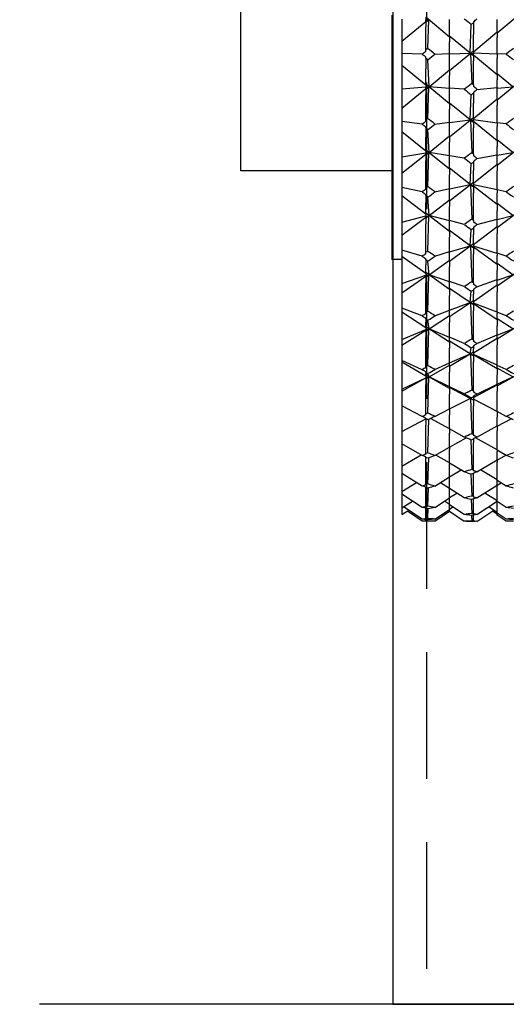
# Model space of a CAD drawing. Extents: x 541 to 3394, y 680 to 943.
# Drawn here: x 3070 to 3071, y 715 to 717 of the extents above; entities that cross this region are included whole.
import ezdxf

# ---------------------------------------------------------------- set-up
doc = ezdxf.new("R2010")
doc.units = 0
doc.header["$MEASUREMENT"] = 0
doc.linetypes.add('CENTER', pattern=[2, 1.25, -0.25, 0.25, -0.25])
doc.linetypes.add('HIDDEN', pattern=[0.375, 0.25, -0.125])
doc.layers.get('0').update_dxf_attribs({"linetype": 'CONTINUOUS'})
doc.layers.get('DEFPOINTS').update_dxf_attribs({"linetype": 'CONTINUOUS'})
for name, color, linetype in [('CENTERLINES', 5, 'CENTER'), ('RED', 1, 'CONTINUOUS'), ('SHAFT', 3, 'CONTINUOUS')]:
    doc.layers.add(name, color=color, linetype=linetype)
doc.dimstyles.get("Standard").update_dxf_attribs({"dimtxt": 2, "dimasz": 2, "dimexe": 0.7, "dimexo": 0.8, "dimgap": 0.7, "dimtad": 0, "dimtih": 1, "dimtoh": 1, "dimdec": 4, "dimzin": 0, "dimtxsty": 'STANDARD', "dimcen": 0.09, "dimazin": 3, "dimtfac": 1, "dimtdec": 4, "dimtofl": 0, "dimtmove": 0, "dimatfit": 3, "dimtolj": 1, "dimtzin": 0})

# ---------------------------------------------------------------- blocks, each defined once
blk = doc.blocks.new('*D3')
at = {"color": 0, "linetype": 'BYBLOCK'}
for p, q in [((3082.9277, 835.3739), (3066.2438, 835.3739)), ((3066.9438, 833.3739), (3066.9438, 808.5565)), ((3066.9438, 717.4857), (3066.9438, 795.1565)), ((3069.0905, 715.4857), (3066.2438, 715.4857))]:
    blk.add_line(p, q, dxfattribs=at)
for points in [[(3066.6105, 833.3739), (3067.2771, 833.3739), (3066.9438, 835.3739)], [(3066.6105, 717.4857), (3067.2771, 717.4857), (3066.9438, 715.4857)]]:
    blk.add_solid(points, dxfattribs=at)
at = {"layer": 'DEFPOINTS', "color": 0, "linetype": 'BYBLOCK'}
for p in [(3066.9438, 835.3739), (3083.7277, 835.3739), (3069.8905, 715.4857)]:
    blk.add_point(p, dxfattribs=at)
at = {"color": 0, "linetype": 'BYBLOCK', "insert": (3066.9438, 801.8565), "char_height": 2, "attachment_point": 5}
blk.add_mtext('\\A1;FINISHED\\POPENING\\PHEIGHT\\PA.F.F.', dxfattribs=at)
blk = doc.blocks.new('A$C45E3340E')
at = {"layer": 'RED', "color": 1, "linetype": 'HIDDEN'}
blk.add_line((0.5625, 14.1951), (0.5625, 0), dxfattribs=at)
at = {"layer": 'SHAFT', "color": 5}
for p, q in [((0.4965, 14.2231), (0.4965, 0)), ((0.4965, 0), (1.4544, 0))]:
    blk.add_line(p, q, dxfattribs=at)
blk = doc.blocks.new('*E49')
at = {"layer": 'CENTERLINES', "color": 250, "linetype": 'CONTINUOUS'}
for centre, major_axis, ratio, start_param, end_param in [((6.8512, 1.9532), (-1.9496, 0.7311), 0.349937, -2.334839, -2.329244), ((6.8982, 1.9532), (-1.9499, 0.7566), 0.335321, -2.301927, -2.298602), ((9.9183, 1.9532), (-1.9496, 0.7252), 0.353151, 0.877437, 0.880009), ((9.9653, 1.9532), (1.9508, 0.7982), 0.308809, 2.302311, 2.305636), ((9.9653, 1.9532), (-1.9495, 0.6978), 0.367442, 0.844358, 0.849711), ((10.0123, 1.9532), (1.9502, 0.7754), 0.323797, 2.331695, 2.33729), ((6.8982, 1.9532), (1.95, 0.6447), 0.392038, -0.847836, -0.842484), ((6.9452, 1.9532), (1.9496, 0.6752), 0.378342, -0.879669, -0.877096), ((6.8512, 1.9532), (-1.9513, 0.8149), 0.297035, -2.341915, -2.336319), ((6.8982, 1.9532), (-1.9522, 0.8351), 0.281771, -2.31136, -2.308036), ((9.9653, 1.9532), (1.9539, 0.8678), 0.254351, 2.315509, 2.318834), ((9.9183, 1.9532), (-1.9504, 0.6197), 0.402412, 0.873966, 0.876539), ((9.9653, 1.9532), (-1.9512, 0.5859), 0.415342, 0.837666, 0.843019), ((10.0123, 1.9532), (1.9529, 0.8499), 0.269815, 2.342841, 2.348436), ((6.8982, 1.9532), (1.9531, 0.5211), 0.437003, -0.835021, -0.829668), ((6.9452, 1.9532), (1.9519, 0.5583), 0.425044, -0.870356, -0.867783), ((6.8512, 1.9532), (-1.9547, 0.8808), 0.242263, -2.356596, -2.351), ((6.8982, 1.9532), (-1.9558, 0.8964), 0.226657, -2.32781, -2.324485), ((9.9183, 1.9532), (-1.9541, 0.4908), 0.445862, 0.858338, 0.86091), ((9.9653, 1.9532), (1.9578, 0.9212), 0.198773, 2.33474, 2.338064), ((9.9653, 1.9532), (-1.9555, 0.4502), 0.456618, 0.818333, 0.823685), ((10.0123, 1.9532), (1.9566, 0.9077), 0.214477, 2.360562, 2.366158), ((6.8982, 1.9532), (1.9583, 0.3732), 0.47374, -0.80899, -0.803637), ((6.8512, 1.9532), (-1.9586, 0.9309), 0.18653, -2.376906, -2.371311), ((6.9452, 1.9532), (1.9567, 0.4173), 0.464443, -0.848098, -0.845525), ((6.8982, 1.9532), (-1.9597, 0.9423), 0.17076, -2.349393, -2.346068), ((9.9183, 1.9532), (-1.9596, 0.3377), 0.480328, 0.829398, 0.831971), ((9.9653, 1.9532), (-1.9612, 0.2905), 0.487903, 0.785747, 0.791099), ((9.9653, 1.9532), (1.9615, 0.96), 0.142663, 2.358284, 2.361609), ((10.0123, 1.9532), (1.9605, 0.9505), 0.158476, 2.383049, 2.388644), ((6.8982, 1.9532), (1.9637, 0.2029), 0.498655, -0.770416, -0.765064), ((6.9452, 1.9532), (1.9624, 0.2527), 0.493051, -0.812794, -0.810221), ((6.8512, 1.9532), (-1.9623, 0.9667), 0.130353, -2.401195, -2.395599), ((6.8982, 1.9532), (-1.9631, 0.9744), 0.114515, -2.374542, -2.371218), ((9.9183, 1.9532), (-1.9646, 0.1632), 0.502184, 0.78851, 0.791083), ((9.9653, 1.9532), (-1.9655, 0.1114), 0.50561, 0.74225, 0.747602), ((9.8243, 1.9532), (1.9641, 0.9824), 0.095144, 2.394352, 2.40547), ((6.9452, 1.9532), (-1.9639, 0.981), 0.098667, -2.412616, -2.401568), ((9.9653, 1.9532), (1.9645, 0.9855), 0.086335, 2.384711, 2.388036), ((10.0123, 1.9532), (1.9638, 0.9797), 0.102189, 2.408796, 2.414392), ((6.8982, 1.9532), (1.9663, 0.0178), 0.508493, -0.723547, -0.718194), ((6.8512, 1.9532), (-1.9649, 0.9894), 0.074001, -2.428084, -2.422488), ((6.9452, 1.9532), (1.966, 0.0706), 0.507383, -0.767605, -0.765032), ((9.9183, 1.9532), (1.9651, 0.9904), 0.070476, 2.415311, 2.42636), ((6.8982, 1.9532), (-1.9655, 0.9934), 0.058139, -2.401942, -2.398618), ((9.8243, 1.9532), (1.9659, 0.9971), 0.038749, 2.422254, 2.433373), ((6.9452, 1.9532), (-1.9659, 0.9965), 0.042274, -2.440437, -2.429389), ((9.9653, 1.9532), (1.9661, 0.9983), 0.029934, 2.412798, 2.416123), ((9.9183, 1.9532), (1.9663, 0.0234), 0.508438, -2.400837, -2.398265), ((9.9653, 1.9532), (1.9659, 0.0762), 0.507187, -2.447657, -2.442305), ((10.0123, 1.9532), (1.9658, 0.9959), 0.0458, 2.436532, 2.442127), ((6.8982, 1.9532), (-1.9645, 0.1687), 0.501745, 2.465703, 2.471055), ((6.9452, 1.9532), (-1.9654, 0.117), 0.505306, 2.422274, 2.424847), ((6.8512, 1.9532), (-1.9662, 0.9994), 0.017593, -2.456385, -2.450789), ((6.8982, 1.9532), (-1.9663, 1), 0.001726, -2.430443, -2.427118), ((9.9183, 1.9532), (1.9663, 0.9996), 0.014067, 2.443664, 2.454712), ((9.9183, 1.9532), (1.9636, 0.2082), 0.498114, -2.447557, -2.444984), ((9.8243, 1.9532), (1.9662, 0.9994), 0.017667, -2.462003, -2.450885), ((6.9452, 1.9532), (-1.9663, 0.9996), 0.014141, 2.458005, 2.469053), ((9.9653, 1.9532), (1.9661, 0.9986), 0.026482, -2.444771, -2.441446), ((9.9653, 1.9532), (1.9622, 0.2579), 0.492386, -2.492634, -2.487282), ((10.0123, 1.9532), (1.9663, 0.9998), 0.010615, -2.470724, -2.465129), ((6.8982, 1.9532), (-1.9594, 0.3426), 0.479461, 2.506288, 2.51164), ((6.8512, 1.9532), (-1.9659, 0.9971), 0.038823, 2.479419, 2.485014), ((6.9452, 1.9532), (-1.961, 0.2956), 0.487146, 2.465515, 2.468088), ((6.8982, 1.9532), (-1.9656, 0.9942), 0.054688, 2.455651, 2.458976), ((9.9183, 1.9532), (1.9659, 0.9965), 0.042349, -2.483328, -2.47228), ((9.9183, 1.9532), (1.9582, 0.378), 0.472794, -2.485796, -2.483224), ((9.8243, 1.9532), (1.9649, 0.9894), 0.074075, -2.490303, -2.479184), ((6.9452, 1.9532), (-1.9651, 0.9903), 0.07055, 2.486356, 2.497405), ((9.9653, 1.9532), (1.9646, 0.9867), 0.082886, -2.472923, -2.469598), ((9.9653, 1.9532), (1.9566, 0.4218), 0.463402, -2.527574, -2.522221), ((10.0123, 1.9532), (1.9652, 0.9913), 0.067026, -2.499123, -2.493528), ((6.8982, 1.9532), (-1.9539, 0.495), 0.444674, 2.534832, 2.540184), ((6.8512, 1.9532), (-1.9641, 0.9824), 0.095218, 2.50732, 2.512915), ((6.9452, 1.9532), (-1.9554, 0.4546), 0.455509, 2.497721, 2.500293), ((9.9183, 1.9532), (1.9639, 0.981), 0.098741, -2.511147, -2.500099), ((6.8982, 1.9532), (-1.9633, 0.9759), 0.111068, 2.48315, 2.486475), ((9.9653, 1.9532), (1.9617, 0.962), 0.139221, -2.499485, -2.49616), ((9.9183, 1.9532), (1.9529, 0.5251), 0.43576, -2.511426, -2.508854), ((9.9653, 1.9532), (1.9518, 0.5621), 0.423736, -2.54943, -2.544078), ((10.0123, 1.9532), (1.9627, 0.9702), 0.123389, -2.526248, -2.520653), ((6.8982, 1.9532), (-1.9504, 0.6231), 0.401008, 2.550071, 2.555424), ((6.8512, 1.9532), (-1.961, 0.9548), 0.151524, 2.533378, 2.538973), ((6.9452, 1.9532), (-1.9511, 0.5895), 0.413989, 2.516656, 2.519229), ((6.8982, 1.9532), (-1.9599, 0.9447), 0.167325, 2.508473, 2.511798), ((9.9653, 1.9532), (1.958, 0.924), 0.19535, -2.523244, -2.51992), ((9.9183, 1.9532), (1.9499, 0.648), 0.390599, -2.523863, -2.52129), ((9.9653, 1.9532), (1.9496, 0.6784), 0.376862, -2.558378, -2.553026), ((10.0123, 1.9532), (1.9591, 0.9361), 0.179598, -2.550929, -2.545333), ((6.8982, 1.9532), (-1.9496, 0.7281), 0.351613, 2.553209, 2.558561), ((6.8512, 1.9532), (-1.9571, 0.9138), 0.207576, 2.556344, 2.56194), ((6.8982, 1.9532), (-1.9513, 0.8125), 0.298794, 2.546418, 2.55177), ((6.8512, 1.9532), (-1.9533, 0.8579), 0.263026, 2.574747, 2.580342), ((6.9452, 1.9532), (-1.9495, 0.7008), 0.365935, 2.522997, 2.52557), ((6.8982, 1.9532), (-1.956, 0.8996), 0.223253, 2.530316, 2.533641), ((6.9452, 1.9532), (-1.9506, 0.7906), 0.313895, 2.518764, 2.521337), ((6.8982, 1.9532), (-1.9524, 0.8393), 0.278434, 2.54713, 2.550455), ((9.9653, 1.9532), (1.9541, 0.8715), 0.250974, -2.542785, -2.53946), ((9.9183, 1.9532), (1.9498, 0.7482), 0.340288, -2.52463, -2.522058), ((9.9183, 1.9532), (1.9519, 0.8284), 0.286945, -2.515974, -2.513402), ((9.9653, 1.9532), (1.9502, 0.7727), 0.32552, -2.556262, -2.550909), ((10.0123, 1.9532), (1.9552, 0.8878), 0.235408, -2.571814, -2.566219), ((9.9653, 1.9532), (1.9528, 0.8478), 0.271599, -2.545364, -2.540012)]:
    blk.add_ellipse(centre, major_axis=major_axis, ratio=ratio, start_param=start_param, end_param=end_param, dxfattribs=at)
blk = doc.blocks.new('A$C7D611586')
at = {"color": 7}
blk.add_line((0.9474, 0), (0, 0), dxfattribs=at)
blk.add_open_spline([(9.241, 0), (8.5757, 0.9596), (7.2774, 2.8322), (7.7901, 6.1326), (8.7383, 9.0362), (7.9753, 12.1635), (5.0295, 13.4628), (2.6276, 13.4972), (1.1052, 14.0485), (0.6974, 14.2231)], degree=3, knots=[0, 0, 0, 0, 3.375355, 6.586962, 9.423487, 12.703968, 14.949488, 18.507511, 19.83793, 19.83793, 19.83793, 19.83793], dxfattribs=at)
at = {"layer": 'SHAFT', "color": 2, "extrusion": (1.83691e-16, 1, 3.67382e-16)}
for p, q in [((0.3977, 1.7641), (0.3977, 2.1422)), ((0.6952, 1.9532), (0.6952, 1.4707)), ((0.7152, 1.9449), (0.7152, 1.9014)), ((0.8092, 1.9097), (0.7622, 1.949)), ((0.7622, 1.9476), (0.7622, 1.9436)), ((0.8092, 1.9101), (0.8092, 1.9446)), ((0.9032, 1.9181), (0.9502, 1.9573)), ((0.9032, 1.9185), (0.9032, 1.9443)), ((0.7152, 1.9014), (0.7622, 1.9407)), ((0.7622, 1.9393), (0.7622, 1.9436)), ((0.7622, 1.9436), (0.7678, 1.9435)), ((0.7622, 1.9389), (0.7678, 1.9435)), ((0.7622, 1.9393), (0.7622, 1.9297)), ((0.7622, 1.8846), (0.7622, 1.9297)), ((0.7678, 1.9435), (0.7657, 1.8872)), ((0.8497, 1.8778), (0.8519, 1.9347)), ((0.8562, 1.9399), (0.8562, 1.938)), ((0.8562, 1.938), (0.8562, 1.915)), ((0.8497, 1.8778), (0.8092, 1.9116)), ((0.8092, 1.9101), (0.8092, 1.9003)), ((0.8562, 1.8807), (0.9032, 1.9199)), ((0.8562, 1.881), (0.8562, 1.915)), ((0.9032, 1.9185), (0.9032, 1.9087)), ((0.9032, 1.8769), (0.9032, 1.9087)), ((0.7152, 1.9014), (0.7152, 1.8774)), ((0.8092, 1.8771), (0.8092, 1.9003)), ((0.7553, 1.8758), (0.7152, 1.8774)), ((0.7152, 1.8774), (0.7152, 1.8535)), ((0.7622, 1.8811), (0.7622, 1.8846)), ((0.7622, 1.8683), (0.7622, 1.8702)), ((0.7622, 1.8683), (0.7622, 1.8467)), ((0.7802, 1.876), (0.8092, 1.8771)), ((0.8092, 1.8434), (0.8562, 1.8825)), ((0.8092, 1.8763), (0.8497, 1.8778)), ((0.8092, 1.8771), (0.8092, 1.8763)), ((0.8092, 1.8438), (0.8092, 1.8763)), ((0.8092, 1.8763), (0.8092, 1.8763)), ((0.8506, 1.877), (0.8528, 1.8177)), ((0.8562, 1.8724), (0.8506, 1.877)), ((0.8562, 1.8768), (0.8506, 1.877)), ((0.8562, 1.881), (0.8562, 1.8768)), ((0.9032, 1.8761), (0.8562, 1.8779)), ((0.8562, 1.8727), (0.8562, 1.8768)), ((0.9032, 1.8351), (0.8562, 1.8742)), ((0.8562, 1.8727), (0.8562, 1.8627)), ((0.9032, 1.8769), (0.9032, 1.868)), ((0.921, 1.8762), (0.9032, 1.8769)), ((0.9032, 1.8355), (0.9032, 1.868)), ((0.7152, 1.8535), (0.7152, 1.8076)), ((0.7622, 1.8145), (0.7152, 1.8535)), ((0.7687, 1.8117), (0.7665, 1.865)), ((0.8562, 1.8152), (0.8562, 1.8627)), ((0.7622, 1.8149), (0.7622, 1.8467)), ((0.7687, 1.8117), (0.8092, 1.8453)), ((0.8092, 1.8438), (0.8092, 1.8335)), ((0.8092, 1.8091), (0.8092, 1.8335)), ((0.934, 1.8115), (0.9032, 1.837)), ((0.9032, 1.8355), (0.9032, 1.8252)), ((0.7152, 1.8076), (0.7622, 1.8116)), ((0.7152, 1.7694), (0.7622, 1.8082)), ((0.8092, 1.7776), (0.7622, 1.8164)), ((0.7622, 1.8149), (0.7622, 1.8105)), ((0.7622, 1.8105), (0.7678, 1.8109)), ((0.7622, 1.8063), (0.7678, 1.8109)), ((0.7622, 1.8066), (0.7622, 1.8105)), ((0.7678, 1.8109), (0.7657, 1.7489)), ((0.8092, 1.8083), (0.7687, 1.8117)), ((0.8382, 1.8066), (0.8092, 1.8091)), ((0.8092, 1.8091), (0.8092, 1.8083)), ((0.8092, 1.7779), (0.8092, 1.8083)), ((0.8092, 1.8083), (0.8092, 1.8083)), ((0.8562, 1.8152), (0.8562, 1.8117)), ((0.8631, 1.8064), (0.9032, 1.8099)), ((0.9032, 1.8099), (0.9032, 1.8252)), ((0.9032, 1.7857), (0.9502, 1.8247)), ((0.9032, 1.809), (0.934, 1.8115)), ((0.9032, 1.8099), (0.9032, 1.8094)), ((0.9032, 1.8094), (0.9032, 1.809)), ((0.9032, 1.7861), (0.9032, 1.809)), ((0.7152, 1.8076), (0.7152, 1.7694)), ((0.7622, 1.8066), (0.7622, 1.7961)), ((0.7622, 1.7464), (0.7622, 1.7961)), ((0.8497, 1.7463), (0.8519, 1.7957)), ((0.8562, 1.8009), (0.8562, 1.799)), ((0.8562, 1.799), (0.8562, 1.779)), ((0.7152, 1.7694), (0.7152, 1.743)), ((0.8497, 1.7463), (0.8092, 1.7795)), ((0.8092, 1.7779), (0.8092, 1.7672)), ((0.8562, 1.749), (0.9032, 1.7877)), ((0.8562, 1.7493), (0.8562, 1.779)), ((0.9032, 1.7861), (0.9032, 1.7755)), ((0.9032, 1.7405), (0.9032, 1.7755)), ((0.3977, 1.6457), (0.3977, 1.7641)), ((0.8092, 1.7418), (0.8092, 1.7672)), ((0.8092, 1.7126), (0.8562, 1.751)), ((0.7553, 1.7378), (0.7152, 1.743)), ((0.7152, 1.743), (0.7152, 1.7226)), ((0.7622, 1.743), (0.7622, 1.7464)), ((0.7622, 1.7304), (0.7622, 1.7323)), ((0.7622, 1.7304), (0.7622, 1.7122)), ((0.7802, 1.738), (0.8092, 1.7418)), ((0.8092, 1.7411), (0.8497, 1.7463)), ((0.8092, 1.7418), (0.8092, 1.7411)), ((0.8092, 1.7411), (0.8092, 1.7411)), ((0.8092, 1.7129), (0.8092, 1.7411)), ((0.8562, 1.7409), (0.8506, 1.7455)), ((0.8506, 1.7455), (0.8528, 1.6812)), ((0.8562, 1.7448), (0.8506, 1.7455)), ((0.8562, 1.7493), (0.8562, 1.7448)), ((0.9032, 1.7399), (0.8562, 1.746)), ((0.8562, 1.7412), (0.8562, 1.7448)), ((0.9032, 1.7045), (0.8562, 1.7428)), ((0.8562, 1.7412), (0.8562, 1.7303)), ((0.8562, 1.6787), (0.8562, 1.7303)), ((0.921, 1.7382), (0.9032, 1.7405)), ((0.9032, 1.7405), (0.9032, 1.733)), ((0.9032, 1.7049), (0.9032, 1.733)), ((0.7152, 1.7226), (0.7152, 1.6732)), ((0.7622, 1.6845), (0.7152, 1.7226)), ((0.7622, 1.6848), (0.7622, 1.7122)), ((0.7687, 1.6818), (0.7665, 1.7272)), ((0.7687, 1.6818), (0.8092, 1.7146)), ((0.8092, 1.7129), (0.8092, 1.7019)), ((0.8092, 1.6755), (0.8092, 1.7019)), ((0.934, 1.6817), (0.9032, 1.7065)), ((0.9032, 1.7049), (0.9032, 1.6938)), ((0.9032, 1.6567), (0.9502, 1.6945)), ((0.9032, 1.6773), (0.9032, 1.6938)), ((0.7152, 1.6732), (0.7622, 1.6814)), ((0.7152, 1.6409), (0.7622, 1.6785)), ((0.7152, 1.6732), (0.7152, 1.6409)), ((0.8092, 1.6488), (0.7622, 1.6865)), ((0.7622, 1.6848), (0.7622, 1.6801)), ((0.7622, 1.6801), (0.7678, 1.6811)), ((0.7622, 1.6765), (0.7678, 1.6811)), ((0.7622, 1.6768), (0.7622, 1.6801)), ((0.7622, 1.6768), (0.7622, 1.6656)), ((0.7678, 1.6811), (0.7657, 1.6147)), ((0.8092, 1.6749), (0.7687, 1.6818)), ((0.8382, 1.6704), (0.8092, 1.6755)), ((0.8092, 1.6755), (0.8092, 1.6749)), ((0.8092, 1.6491), (0.8092, 1.6749)), ((0.8092, 1.6749), (0.8092, 1.6749)), ((0.8562, 1.6787), (0.8562, 1.6753)), ((0.8631, 1.6702), (0.9032, 1.6773)), ((0.9032, 1.6764), (0.934, 1.6817)), ((0.9032, 1.6773), (0.9032, 1.6769)), ((0.9032, 1.6769), (0.9032, 1.6764)), ((0.9032, 1.657), (0.9032, 1.6764)), ((0.7622, 1.6123), (0.7622, 1.6656)), ((0.8497, 1.6187), (0.8519, 1.6598)), ((0.8562, 1.6648), (0.8562, 1.663)), ((0.8562, 1.663), (0.8562, 1.6465)), ((0.8562, 1.6213), (0.9032, 1.6587)), ((0.9032, 1.657), (0.9032, 1.6457)), ((0.6952, 1.6457), (0.3977, 1.6457)), ((0.7152, 1.6409), (0.7152, 1.6128)), ((0.8497, 1.6187), (0.8092, 1.6508)), ((0.8092, 1.6491), (0.8092, 1.6378)), ((0.8092, 1.6106), (0.8092, 1.6378)), ((0.8562, 1.6216), (0.8562, 1.6465)), ((0.9032, 1.6083), (0.9032, 1.6457)), ((0.8092, 1.5865), (0.8562, 1.6233)), ((0.8092, 1.61), (0.8497, 1.6187)), ((0.8562, 1.6135), (0.8506, 1.618)), ((0.8506, 1.618), (0.8528, 1.5499)), ((0.8562, 1.6168), (0.8506, 1.618)), ((0.8562, 1.6216), (0.8562, 1.6168)), ((0.9032, 1.6079), (0.8562, 1.6181)), ((0.8562, 1.6138), (0.8562, 1.6168)), ((0.9032, 1.5788), (0.8562, 1.6155)), ((0.8562, 1.6138), (0.8562, 1.6023)), ((0.7553, 1.604), (0.7152, 1.6128)), ((0.7152, 1.6128), (0.7152, 1.5962)), ((0.7152, 1.5962), (0.7152, 1.5443)), ((0.7622, 1.5598), (0.7152, 1.5962)), ((0.7622, 1.609), (0.7622, 1.6123)), ((0.7622, 1.5969), (0.7622, 1.5987)), ((0.7622, 1.5969), (0.7622, 1.5823)), ((0.7802, 1.6042), (0.8092, 1.6106)), ((0.8092, 1.6106), (0.8092, 1.61)), ((0.8092, 1.61), (0.8092, 1.61)), ((0.8092, 1.5867), (0.8092, 1.61)), ((0.8562, 1.5475), (0.8562, 1.6023)), ((0.921, 1.6043), (0.9032, 1.6083)), ((0.9032, 1.6083), (0.9032, 1.6022)), ((0.9032, 1.5791), (0.9032, 1.6022)), ((0.7622, 1.56), (0.7622, 1.5823)), ((0.7687, 1.5572), (0.7665, 1.5938)), ((0.7687, 1.5572), (0.8092, 1.5885)), ((0.8092, 1.5867), (0.8092, 1.5752)), ((0.8092, 1.5473), (0.8092, 1.5752)), ((0.934, 1.5571), (0.9032, 1.5808)), ((0.9032, 1.5791), (0.9032, 1.5675)), ((0.7152, 1.5443), (0.7622, 1.5565)), ((0.8092, 1.526), (0.7622, 1.5617)), ((0.7622, 1.56), (0.7622, 1.5551)), ((0.7622, 1.5551), (0.7678, 1.5565)), ((0.7622, 1.5522), (0.7678, 1.5565)), ((0.7678, 1.5565), (0.7657, 1.487)), ((0.8092, 1.5468), (0.7687, 1.5572)), ((0.9032, 1.5334), (0.9502, 1.5693)), ((0.9032, 1.55), (0.9032, 1.5675)), ((0.9032, 1.5493), (0.934, 1.5571)), ((0.7152, 1.5185), (0.7622, 1.5542)), ((0.7152, 1.5443), (0.7152, 1.5185)), ((0.7622, 1.5524), (0.7622, 1.5551)), ((0.7622, 1.5524), (0.7622, 1.5408)), ((0.7622, 1.4848), (0.7622, 1.5408)), ((0.8382, 1.5396), (0.8092, 1.5473)), ((0.8092, 1.5473), (0.8092, 1.5468)), ((0.8092, 1.5262), (0.8092, 1.5468)), ((0.8092, 1.5468), (0.8092, 1.5468)), ((0.8562, 1.5475), (0.8562, 1.5443)), ((0.8631, 1.5395), (0.9032, 1.55)), ((0.9032, 1.55), (0.9032, 1.5497)), ((0.9032, 1.5497), (0.9032, 1.5493)), ((0.9032, 1.5336), (0.9032, 1.5493)), ((0.7152, 1.5185), (0.7152, 1.4892)), ((0.8497, 1.4977), (0.8092, 1.5279)), ((0.8092, 1.5262), (0.8092, 1.5144)), ((0.8497, 1.4977), (0.8519, 1.5296)), ((0.8562, 1.5001), (0.9032, 1.5354)), ((0.8562, 1.5344), (0.8562, 1.5326)), ((0.8562, 1.5326), (0.8562, 1.5199)), ((0.8562, 1.5003), (0.8562, 1.5199)), ((0.9032, 1.5336), (0.9032, 1.5219)), ((0.9032, 1.4828), (0.9032, 1.5219)), ((0.8092, 1.4861), (0.8092, 1.5144)), ((0.8092, 1.4675), (0.8562, 1.5021)), ((0.8092, 1.4856), (0.8497, 1.4977)), ((0.8562, 1.4928), (0.8506, 1.497)), ((0.8506, 1.497), (0.8528, 1.4264)), ((0.8562, 1.4954), (0.8506, 1.497)), ((0.8562, 1.5003), (0.8562, 1.4954)), ((0.7553, 1.477), (0.7152, 1.4892)), ((0.7152, 1.4892), (0.7152, 1.4767)), ((0.7622, 1.4817), (0.7622, 1.4848)), ((0.7802, 1.4771), (0.8092, 1.4861)), ((0.8092, 1.4861), (0.8092, 1.4856)), ((0.8092, 1.4856), (0.8092, 1.4856)), ((0.8092, 1.4677), (0.8092, 1.4856)), ((0.9032, 1.4826), (0.8562, 1.4968)), ((0.8562, 1.493), (0.8562, 1.4954)), ((0.9032, 1.4604), (0.8562, 1.4948)), ((0.8562, 1.493), (0.8562, 1.4812)), ((0.8562, 1.4243), (0.8562, 1.4812)), ((0.921, 1.4773), (0.9032, 1.4828)), ((0.9032, 1.4828), (0.9032, 1.4783)), ((0.9032, 1.4606), (0.9032, 1.4783)), ((0.7152, 1.4707), (0.6952, 1.4707)), ((0.7152, 1.4767), (0.7152, 1.4233)), ((0.7622, 1.4427), (0.7152, 1.4767)), ((0.7622, 1.4704), (0.7622, 1.4721)), ((0.7622, 1.4704), (0.7622, 1.4597)), ((0.7622, 1.4429), (0.7622, 1.4597)), ((0.7687, 1.4404), (0.7665, 1.4674)), ((0.7687, 1.4404), (0.8092, 1.4695)), ((0.8092, 1.4677), (0.8092, 1.4558)), ((0.934, 1.4403), (0.9032, 1.4623)), ((0.9032, 1.4606), (0.9032, 1.4487)), ((0.7152, 1.4233), (0.7622, 1.4393)), ((0.8092, 1.4114), (0.7622, 1.4446)), ((0.7622, 1.4429), (0.7622, 1.4378)), ((0.7622, 1.4378), (0.7678, 1.4397)), ((0.7622, 1.4357), (0.7678, 1.4397)), ((0.7678, 1.4397), (0.7657, 1.3684)), ((0.8092, 1.4267), (0.7687, 1.4404)), ((0.8092, 1.4271), (0.8092, 1.4558)), ((0.9032, 1.4183), (0.9502, 1.4517)), ((0.9032, 1.4307), (0.9032, 1.4487)), ((0.9032, 1.43), (0.934, 1.4403)), ((0.7152, 1.4046), (0.7622, 1.4376)), ((0.7152, 1.4233), (0.7152, 1.4046)), ((0.7622, 1.4358), (0.7622, 1.4378)), ((0.7622, 1.4358), (0.7622, 1.4239)), ((0.7622, 1.3664), (0.7622, 1.4239)), ((0.8382, 1.4169), (0.8092, 1.4271)), ((0.8092, 1.4271), (0.8092, 1.4267)), ((0.8092, 1.4116), (0.8092, 1.4267)), ((0.8092, 1.4267), (0.8092, 1.4267)), ((0.8562, 1.4243), (0.8562, 1.4213)), ((0.8562, 1.3877), (0.9032, 1.4203)), ((0.8631, 1.4168), (0.9032, 1.4307)), ((0.9032, 1.4307), (0.9032, 1.4304)), ((0.9032, 1.4304), (0.9032, 1.43)), ((0.9032, 1.4185), (0.9032, 1.43)), ((0.7152, 1.4046), (0.7152, 1.3747)), ((0.8497, 1.3855), (0.8092, 1.4134)), ((0.8092, 1.4116), (0.8092, 1.3996)), ((0.8497, 1.3855), (0.8519, 1.4077)), ((0.8562, 1.4121), (0.8562, 1.4104)), ((0.8562, 1.4104), (0.8562, 1.4018)), ((0.8562, 1.3879), (0.8562, 1.4018)), ((0.9032, 1.4185), (0.9032, 1.4065)), ((0.9032, 1.3665), (0.9032, 1.4065)), ((0.8092, 1.3706), (0.8092, 1.3996)), ((0.8092, 1.358), (0.8562, 1.3896)), ((0.8092, 1.3703), (0.8497, 1.3855)), ((0.8562, 1.381), (0.8506, 1.3849)), ((0.8506, 1.3849), (0.8528, 1.3133)), ((0.8562, 1.3828), (0.8506, 1.3849)), ((0.8562, 1.3879), (0.8562, 1.3828)), ((0.9032, 1.3665), (0.8562, 1.3843)), ((0.9032, 1.3515), (0.8562, 1.383)), ((0.8562, 1.3812), (0.8562, 1.3828)), ((0.8562, 1.3812), (0.8562, 1.3692)), ((0.7553, 1.3592), (0.7152, 1.3747)), ((0.7152, 1.3747), (0.7152, 1.3664)), ((0.7152, 1.3664), (0.7152, 1.3126)), ((0.7622, 1.3355), (0.7152, 1.3664)), ((0.7622, 1.3635), (0.7622, 1.3664)), ((0.7802, 1.3594), (0.8092, 1.3706)), ((0.8092, 1.3706), (0.8092, 1.3703)), ((0.8092, 1.3703), (0.8092, 1.3703)), ((0.8092, 1.3581), (0.8092, 1.3703)), ((0.8562, 1.3113), (0.8562, 1.3692)), ((0.921, 1.3595), (0.9032, 1.3665)), ((0.9032, 1.3665), (0.9032, 1.3636)), ((0.9032, 1.3516), (0.9032, 1.3636)), ((0.7622, 1.3532), (0.7622, 1.3547)), ((0.7622, 1.3532), (0.7622, 1.3466)), ((0.7622, 1.3356), (0.7622, 1.3466)), ((0.7687, 1.3335), (0.7665, 1.3505)), ((0.7687, 1.3335), (0.8092, 1.3599)), ((0.8092, 1.3581), (0.8092, 1.3461)), ((0.8092, 1.317), (0.8092, 1.3461)), ((0.934, 1.3334), (0.9032, 1.3534)), ((0.9032, 1.3516), (0.9032, 1.3397)), ((0.9032, 1.3136), (0.9502, 1.3438)), ((0.7152, 1.3126), (0.7622, 1.3321)), ((0.7152, 1.3013), (0.7622, 1.3311)), ((0.8092, 1.3074), (0.7622, 1.3374)), ((0.7622, 1.3356), (0.7622, 1.3306)), ((0.7622, 1.3306), (0.7678, 1.3328)), ((0.7622, 1.3292), (0.7678, 1.3328)), ((0.7622, 1.3293), (0.7622, 1.3306)), ((0.7622, 1.3293), (0.7622, 1.3173)), ((0.7678, 1.3328), (0.7657, 1.2612)), ((0.8092, 1.3168), (0.7687, 1.3335)), ((0.9032, 1.3215), (0.9032, 1.3397)), ((0.9032, 1.3209), (0.934, 1.3334)), ((0.7152, 1.3126), (0.7152, 1.3013)), ((0.7622, 1.2594), (0.7622, 1.3173)), ((0.8382, 1.3047), (0.8092, 1.317)), ((0.8092, 1.317), (0.8092, 1.3168)), ((0.8092, 1.3075), (0.8092, 1.3168)), ((0.8092, 1.3168), (0.8092, 1.3168)), ((0.8497, 1.2844), (0.8092, 1.3093)), ((0.8092, 1.3075), (0.8092, 1.2956)), ((0.8562, 1.2863), (0.9032, 1.3155)), ((0.8562, 1.3113), (0.8562, 1.3086)), ((0.8631, 1.3045), (0.9032, 1.3215)), ((0.9032, 1.3215), (0.9032, 1.3213)), ((0.9032, 1.3213), (0.9032, 1.3209)), ((0.9032, 1.3137), (0.9032, 1.3209)), ((0.9032, 1.3137), (0.9032, 1.3018)), ((0.7152, 1.3013), (0.7152, 1.2713)), ((0.8092, 1.2665), (0.8092, 1.2956)), ((0.8092, 1.26), (0.8562, 1.2882)), ((0.8092, 1.2664), (0.8497, 1.2844)), ((0.8497, 1.2844), (0.8519, 1.2963)), ((0.8562, 1.2804), (0.8506, 1.2838)), ((0.8506, 1.2838), (0.8528, 1.2125)), ((0.8562, 1.2814), (0.8506, 1.2838)), ((0.8562, 1.3003), (0.8562, 1.2988)), ((0.8562, 1.2988), (0.8562, 1.2944)), ((0.8562, 1.2864), (0.8562, 1.2944)), ((0.8562, 1.2864), (0.8562, 1.2814)), ((0.9032, 1.2615), (0.9032, 1.3018)), ((0.7553, 1.253), (0.7152, 1.2713)), ((0.7152, 1.2713), (0.7152, 1.2676)), ((0.7152, 1.2676), (0.7152, 1.2144)), ((0.7622, 1.2404), (0.7152, 1.2676)), ((0.7802, 1.2532), (0.8092, 1.2665)), ((0.8092, 1.2665), (0.8092, 1.2664)), ((0.8092, 1.2664), (0.8092, 1.2664)), ((0.8092, 1.2601), (0.8092, 1.2664)), ((0.9032, 1.2618), (0.8562, 1.2829)), ((0.9032, 1.2544), (0.8562, 1.2822)), ((0.8562, 1.2805), (0.8562, 1.2814)), ((0.8562, 1.2805), (0.8562, 1.2686)), ((0.8562, 1.2108), (0.8562, 1.2686)), ((0.7622, 1.2569), (0.7622, 1.2594)), ((0.7622, 1.2477), (0.7622, 1.249)), ((0.7622, 1.2477), (0.7622, 1.2454)), ((0.7622, 1.2404), (0.7622, 1.2454)), ((0.7687, 1.2386), (0.7665, 1.2453)), ((0.7687, 1.2386), (0.8092, 1.2619)), ((0.8092, 1.2601), (0.8092, 1.2483)), ((0.8092, 1.2193), (0.8092, 1.2483)), ((0.921, 1.2533), (0.9032, 1.2615)), ((0.9032, 1.2615), (0.9032, 1.2603)), ((0.9032, 1.2544), (0.9032, 1.2603)), ((0.934, 1.2387), (0.9032, 1.2562)), ((0.9032, 1.2544), (0.9032, 1.2426)), ((0.9032, 1.2213), (0.9502, 1.2477)), ((0.7152, 1.2144), (0.7622, 1.237)), ((0.7152, 1.2108), (0.7622, 1.2367)), ((0.8092, 1.216), (0.7622, 1.2422)), ((0.7622, 1.2404), (0.7622, 1.2355)), ((0.7622, 1.2355), (0.7678, 1.2381)), ((0.7622, 1.2349), (0.7678, 1.2381)), ((0.7622, 1.2349), (0.7622, 1.2355)), ((0.7622, 1.2349), (0.7622, 1.2232)), ((0.7678, 1.2381), (0.7657, 1.1675)), ((0.8092, 1.2193), (0.7687, 1.2386)), ((0.9032, 1.2246), (0.9032, 1.2426)), ((0.9032, 1.2241), (0.934, 1.2387)), ((0.7152, 1.2144), (0.7152, 1.2108)), ((0.7152, 1.2108), (0.7152, 1.1813)), ((0.7622, 1.1659), (0.7622, 1.2232)), ((0.8092, 1.2161), (0.8092, 1.2193)), ((0.8092, 1.2193), (0.8092, 1.2193)), ((0.8382, 1.2051), (0.8092, 1.2193)), ((0.8092, 1.2193), (0.8092, 1.2193)), ((0.8497, 1.1963), (0.8092, 1.2178)), ((0.8092, 1.2161), (0.8092, 1.2044)), ((0.8562, 1.1979), (0.9032, 1.2231)), ((0.8562, 1.2108), (0.8562, 1.2085)), ((0.8631, 1.2049), (0.9032, 1.2246)), ((0.9032, 1.2246), (0.9032, 1.2245)), ((0.9032, 1.2245), (0.9032, 1.2241)), ((0.9032, 1.2214), (0.9032, 1.2241)), ((0.9032, 1.2214), (0.9032, 1.2097)), ((0.9032, 1.1701), (0.9032, 1.2097)), ((0.8092, 1.1758), (0.8092, 1.2044)), ((0.8092, 1.1756), (0.8562, 1.1996)), ((0.8092, 1.1758), (0.8497, 1.1963)), ((0.8497, 1.1963), (0.8519, 1.1978)), ((0.8562, 1.1928), (0.8506, 1.1958)), ((0.8506, 1.1958), (0.8528, 1.1262)), ((0.8562, 1.193), (0.8506, 1.1958)), ((0.8562, 1.2012), (0.8562, 1.2)), ((0.8562, 1.2), (0.8562, 1.1998)), ((0.8562, 1.1979), (0.8562, 1.1998)), ((0.8562, 1.1979), (0.8562, 1.193)), ((0.9032, 1.1706), (0.8562, 1.1946)), ((0.8562, 1.1929), (0.8562, 1.193)), ((0.8562, 1.1929), (0.8562, 1.1813)), ((0.7152, 1.1813), (0.7152, 1.1306)), ((0.7553, 1.1605), (0.7152, 1.1813)), ((0.7802, 1.1606), (0.8092, 1.1758)), ((0.8092, 1.1756), (0.8092, 1.1758)), ((0.8092, 1.1756), (0.8092, 1.1641)), ((0.8562, 1.1248), (0.8562, 1.1813)), ((0.9032, 1.1701), (0.9032, 1.1594)), ((0.921, 1.1607), (0.9032, 1.1701)), ((0.7152, 1.1306), (0.7622, 1.1558)), ((0.7622, 1.1637), (0.7622, 1.1659)), ((0.7622, 1.1559), (0.7622, 1.1571)), ((0.7622, 1.1559), (0.7622, 1.1543)), ((0.7622, 1.1543), (0.7638, 1.1551)), ((0.7622, 1.1543), (0.7622, 1.1432)), ((0.7677, 1.1545), (0.7657, 1.089)), ((0.8092, 1.1361), (0.7714, 1.1563)), ((0.8092, 1.136), (0.8092, 1.1641)), ((0.9032, 1.1418), (0.9032, 1.1594)), ((0.9032, 1.1415), (0.9307, 1.156)), ((0.7152, 1.1306), (0.7152, 1.1063)), ((0.7622, 1.0877), (0.7622, 1.1432)), ((0.8092, 1.136), (0.8092, 1.1277)), ((0.8382, 1.12), (0.8092, 1.136)), ((0.8092, 1.1002), (0.8092, 1.1277)), ((0.8631, 1.1199), (0.9032, 1.1418)), ((0.9032, 1.1418), (0.9032, 1.1415)), ((0.9032, 1.1415), (0.9032, 1.1321)), ((0.9032, 1.0938), (0.9032, 1.1321)), ((0.8092, 1.1003), (0.8417, 1.1185)), ((0.8509, 1.1144), (0.8528, 1.056)), ((0.8562, 1.1248), (0.8562, 1.1229)), ((0.8562, 1.1168), (0.8562, 1.1157)), ((0.8562, 1.1157), (0.8562, 1.109)), ((0.8562, 1.0549), (0.8562, 1.109)), ((0.9032, 1.0945), (0.8604, 1.1186)), ((0.7152, 1.1063), (0.7152, 1.0627)), ((0.7553, 1.0833), (0.7152, 1.1063)), ((0.7802, 1.0834), (0.8092, 1.1002)), ((0.8092, 1.1002), (0.8092, 1.0954)), ((0.8092, 1.0685), (0.8092, 1.0954)), ((0.9032, 1.0938), (0.9032, 1.0916)), ((0.921, 1.0835), (0.9032, 1.0938)), ((0.9032, 1.0749), (0.9032, 1.0916)), ((0.7152, 1.0627), (0.7529, 1.0847)), ((0.7622, 1.086), (0.7622, 1.0877)), ((0.7622, 1.0797), (0.7622, 1.0806)), ((0.7622, 1.0797), (0.7622, 1.079)), ((0.7622, 1.0264), (0.7622, 1.079)), ((0.7674, 1.0784), (0.7657, 1.0274)), ((0.8092, 1.0688), (0.7821, 1.0845)), ((0.8631, 1.051), (0.9032, 1.0749)), ((0.9032, 1.0746), (0.9198, 1.0842)), ((0.9032, 1.0749), (0.9032, 1.0746)), ((0.9032, 1.0746), (0.9032, 1.0705)), ((0.9032, 1.0344), (0.9032, 1.0705)), ((0.7152, 1.0627), (0.7152, 1.0478)), ((0.8092, 1.0685), (0.8092, 1.0672)), ((0.8382, 1.0511), (0.8092, 1.0685)), ((0.8092, 1.0411), (0.8092, 1.0672)), ((0.8092, 1.0415), (0.8318, 1.055)), ((0.8562, 1.0549), (0.8562, 1.0534)), ((0.9032, 1.0352), (0.8701, 1.0552)), ((0.7152, 1.0478), (0.7152, 1.0122)), ((0.7553, 1.0231), (0.7152, 1.0478)), ((0.7802, 1.0232), (0.8092, 1.0411)), ((0.8092, 1.0182), (0.8092, 1.0411)), ((0.8513, 1.0466), (0.8528, 1.0033)), ((0.8562, 1.0486), (0.8562, 1.0478)), ((0.8562, 1.0025), (0.8562, 1.0478)), ((0.9032, 1.025), (0.9032, 1.0344)), ((0.921, 1.0233), (0.9032, 1.0344)), ((0.7152, 1.0122), (0.744, 1.0301)), ((0.7152, 1.0122), (0.7152, 1.0069)), ((0.7622, 1.0251), (0.7622, 1.0264)), ((0.7622, 1.0204), (0.7622, 1.0211)), ((0.7622, 0.9832), (0.7622, 1.0204)), ((0.7669, 1.0193), (0.7657, 0.9838)), ((0.8092, 1.0187), (0.791, 1.0299)), ((0.8092, 0.9999), (0.8092, 1.0182)), ((0.8382, 0.9998), (0.8092, 1.0182)), ((0.8631, 0.9998), (0.9032, 1.025)), ((0.9032, 1.0249), (0.9109, 1.0296)), ((0.9032, 1.025), (0.9032, 1.0249)), ((0.9032, 0.9927), (0.9032, 1.0249)), ((0.7152, 1.0069), (0.7152, 0.98)), ((0.7553, 0.981), (0.7152, 1.0069)), ((0.7152, 0.98), (0.7361, 0.9934)), ((0.7802, 0.9811), (0.8092, 0.9999)), ((0.8092, 0.9867), (0.799, 0.9933)), ((0.8092, 1.0004), (0.8234, 1.0093)), ((0.8092, 0.9862), (0.8092, 0.9999)), ((0.8517, 0.9966), (0.8528, 0.969)), ((0.8562, 1.0025), (0.8562, 1.0014)), ((0.8562, 0.9981), (0.8562, 0.9975)), ((0.8562, 0.9686), (0.8562, 0.9975)), ((0.8631, 0.9671), (0.9032, 0.9933)), ((0.9032, 0.9938), (0.8785, 1.0094)), ((0.9032, 0.9698), (0.9032, 0.9927)), ((0.921, 0.9811), (0.9032, 0.9927)), ((0.7152, 0.98), (0.7152, 0.9668)), ((0.7152, 0.9668), (0.7286, 0.9755)), ((0.7553, 0.9579), (0.7185, 0.9822)), ((0.7553, 0.9541), (0.7258, 0.9737)), ((0.7622, 0.9823), (0.7622, 0.9832)), ((0.7622, 0.9793), (0.7622, 0.9798)), ((0.7622, 0.9588), (0.7622, 0.9793)), ((0.7664, 0.9786), (0.7657, 0.959)), ((0.7802, 0.9579), (0.8092, 0.9772)), ((0.7802, 0.9541), (0.8092, 0.9735)), ((0.8092, 0.9736), (0.8065, 0.9754)), ((0.8092, 0.9772), (0.8092, 0.9862)), ((0.8382, 0.9671), (0.8092, 0.9862)), ((0.8092, 0.9778), (0.8156, 0.982)), ((0.8092, 0.9729), (0.8092, 0.9772)), ((0.8382, 0.9535), (0.8092, 0.9729)), ((0.8631, 0.9535), (0.8963, 0.9756)), ((0.9032, 0.971), (0.8862, 0.9821)), ((0.9032, 0.9674), (0.8935, 0.9737)), ((0.7622, 0.9584), (0.7622, 0.9588)), ((0.7622, 0.9572), (0.7622, 0.9573)), ((0.7622, 0.9537), (0.7622, 0.9572)), ((0.7658, 0.9569), (0.7657, 0.9536)), ((0.8523, 0.9654), (0.8528, 0.9539)), ((0.8562, 0.9686), (0.8562, 0.968)), ((0.8562, 0.9661), (0.8562, 0.9658)), ((0.8562, 0.9538), (0.8562, 0.9658)), ((0.8562, 0.9538), (0.8562, 0.9537)), ((0.8562, 0.9534), (0.8562, 0.9534)), ((0.921, 0.9579), (0.9032, 0.9698)), ((0.9032, 0.966), (0.9032, 0.9698)), ((0.921, 0.9541), (0.9032, 0.966))]:
    blk.add_line(p, q, dxfattribs=at)
at = {"layer": 'SHAFT', "color": 2, "extrusion": (3.82859e-16, 3.67382e-16, -1)}
for centre, major_axis, ratio, start_param, end_param in [((-0.6773, 1.9532), (-1.9496, 0.7369), 0.34671, 2.320505, 2.331554), ((2.2488, 1.9532), (-1.9495, 0.704), 0.364292, -0.858289, -0.847069), ((-0.5363, 1.9532), (1.9495, 0.7102), 0.361126, 0.855902, 0.866832), ((2.2958, 1.9532), (1.9503, 0.7806), 0.320482, 3.948893, 3.959942), ((-0.5833, 1.9532), (-1.9504, 0.7857), 0.317158, 2.314831, 2.32595), ((-0.6303, 1.9532), (1.9499, 0.6516), 0.389028, 0.845543, 0.856763), ((-0.6773, 1.9532), (-1.9515, 0.8195), 0.293655, 2.32812, 2.339169), ((2.2488, 1.9532), (-1.951, 0.5935), 0.412511, -0.852328, -0.841108), ((2.2958, 1.9532), (1.9531, 0.854), 0.266386, 3.937277, 3.948325), ((-0.5363, 1.9532), (1.9508, 0.6011), 0.409655, 0.850663, 0.861593), ((-0.5833, 1.9532), (-1.9533, 0.858), 0.262953, 2.32691, 2.338028), ((-0.6303, 1.9532), (1.9528, 0.5295), 0.434399, 0.833518, 0.844738), ((-0.6773, 1.9532), (-1.9549, 0.8843), 0.238801, 2.343208, 2.354256), ((2.2488, 1.9532), (-1.9552, 0.4594), 0.454293, -0.833825, -0.822605), ((-0.5363, 1.9532), (1.9549, 0.4685), 0.45193, 0.832986, 0.843916), ((2.2958, 1.9532), (1.9569, 0.9108), 0.210991, 3.919208, 3.930256), ((-0.5833, 1.9532), (-1.9571, 0.9138), 0.207503, 2.345319, 2.356438), ((-0.6303, 1.9532), (1.958, 0.3832), 0.471752, 0.808324, 0.819544), ((-0.6773, 1.9532), (-1.9589, 0.9335), 0.183028, 2.363812, 2.37486), ((2.2488, 1.9532), (-1.9608, 0.3011), 0.48631, -0.802036, -0.790816), ((-0.5363, 1.9532), (1.9605, 0.3117), 0.484665, 0.802004, 0.812933), ((2.2958, 1.9532), (1.9608, 0.9527), 0.154964, 3.896476, 3.907524), ((-0.5833, 1.9532), (-1.961, 0.9549), 0.15145, 2.368291, 2.379409), ((-0.6303, 1.9532), (1.9634, 0.2141), 0.497511, 0.770452, 0.781672), ((-0.6773, 1.9532), (-1.9625, 0.9685), 0.126835, 2.388301, 2.399349), ((2.2488, 1.9532), (-1.9653, 0.123), 0.504959, -0.759079, -0.747859), ((-0.5363, 1.9532), (1.9651, 0.1346), 0.504244, 0.75961, 0.77054), ((-0.6303, 1.9532), (1.9662, 0.0295), 0.508361, 0.723904, 0.735124), ((2.2488, 1.9532), (1.966, 0.0645), 0.507579, 2.430761, 2.441981), ((-0.5363, 1.9532), (-1.9661, 0.0528), 0.507907, 3.853055, 3.863985), ((-0.6303, 1.9532), (-1.9647, 0.1573), 0.502645, 3.817643, 3.828863), ((2.2488, 1.9532), (1.9625, 0.247), 0.493759, 2.476174, 2.487394), ((-0.5363, 1.9532), (-1.9628, 0.236), 0.495076, 3.807233, 3.818162), ((-0.6303, 1.9532), (-1.9598, 0.3323), 0.481258, 3.77643, 3.78765), ((2.2488, 1.9532), (1.9569, 0.4123), 0.465565, 2.511871, 2.523091), ((-0.5363, 1.9532), (-1.9573, 0.4026), 0.467685, 3.770792, 3.781721), ((-0.6303, 1.9532), (-1.9542, 0.4862), 0.447145, 3.747062, 3.758282), ((2.2488, 1.9532), (1.9521, 0.5541), 0.426459, 2.534566, 2.545786), ((2.2958, 1.9532), (1.9625, 0.9685), 0.126909, 2.513364, 2.524413), ((-0.5363, 1.9532), (-1.9523, 0.5459), 0.429154, 3.747258, 3.758188), ((-0.5833, 1.9532), (-1.9623, 0.9667), 0.130427, 3.765996, 3.777115), ((-0.6303, 1.9532), (-1.9505, 0.6158), 0.403933, 3.731009, 3.742229), ((-0.6773, 1.9532), (-1.9607, 0.9527), 0.155037, 3.746135, 3.757183), ((2.2488, 1.9532), (1.9497, 0.6718), 0.379947, 2.544277, 2.555497), ((2.2958, 1.9532), (1.9589, 0.9335), 0.183102, 2.537849, 2.548898), ((-0.5363, 1.9532), (-1.9497, 0.6651), 0.383013, 3.736777, 3.747707), ((-0.5833, 1.9532), (-1.9586, 0.9308), 0.186603, 3.741712, 3.75283), ((2.2488, 1.9532), (1.95, 0.7674), 0.32882, 2.542785, 2.554005), ((2.2488, 1.9532), (1.9526, 0.8436), 0.275019, 2.532371, 2.543591), ((2.2958, 1.9532), (1.9549, 0.8843), 0.238873, 2.558447, 2.569496), ((-0.6303, 1.9532), (-1.9495, 0.7222), 0.35482, 3.727175, 3.738395), ((-0.6773, 1.9532), (-1.9569, 0.9107), 0.211064, 3.723408, 3.734456), ((-0.6303, 1.9532), (-1.9511, 0.8077), 0.302163, 3.733413, 3.744633), ((-0.6773, 1.9532), (-1.9531, 0.8539), 0.266459, 3.705346, 3.716394), ((-0.5363, 1.9532), (-1.95, 0.762), 0.33211, 3.737634, 3.748564), ((-0.5833, 1.9532), (-1.9547, 0.8807), 0.242335, 3.721408, 3.732526), ((-0.5363, 1.9532), (-1.9524, 0.8393), 0.278434, 3.747557, 3.758487)]:
    blk.add_ellipse(centre, major_axis=major_axis, ratio=ratio, start_param=start_param, end_param=end_param, dxfattribs=at)
blk.add_blockref('A$C45E3340E', (0.2008, 0))
at = {"layer": 'SHAFT', "color": 2, "xscale": -1}
blk.add_blockref('*E49', (9.241, 0), dxfattribs=at)

msp = doc.modelspace()

# ---------------------------------------------------------------- block references
msp.add_blockref('A$C7D611586', (3069.89053, 715.48571))

# ---------------------------------------------------------------- dimensions: what is measured, and where the dimension line sits
at = {"color": 1}
dim = msp.add_linear_dim(base=(3066.94379, 835.3739), p1=(3069.89053, 715.48571), p2=(3083.72767, 835.3739), angle=270, text='FINISHED\\POPENING\\PHEIGHT\\PA.F.F.', dimstyle='STANDARD', override={"dimexo": 0.8}, dxfattribs=at)
dim.commit()
dim.dimension.update_dxf_attribs({"geometry": '*D3', "text_midpoint": (3066.94379, 801.85653), "dimtype": 160})

doc.saveas('drawing.dxf')
